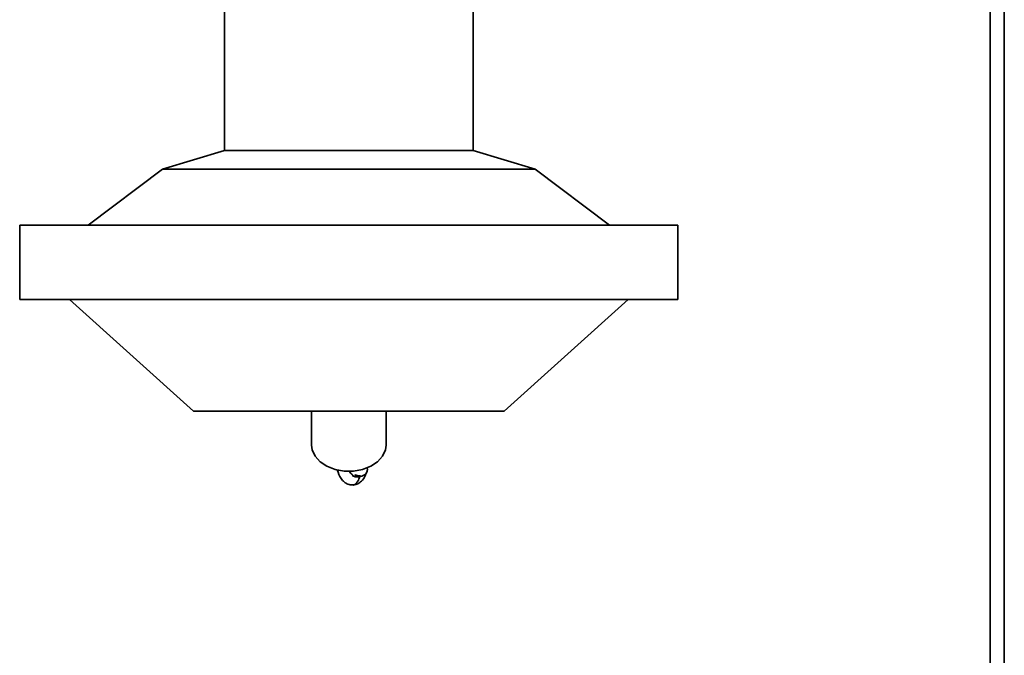
# Paper-space layout 'Blatt3' of a CAD drawing. Units: millimetres. Extents: x 0 to 4200, y 0 to 2970.
# Drawn here: x 795 to 954, y 2103 to 2205 of the extents above; entities that cross this region are included whole.
import ezdxf

# ---------------------------------------------------------------- set-up
doc = ezdxf.new("R2010")
doc.units = ezdxf.units.MM

psp = doc.layouts.new('Blatt3')

# ---------------------------------------------------------------- linework, layer by layer
at = {"color": 7, "linetype": 'Continuous', "lineweight": 35, "ltscale": 10}
for p, q in [((951.22, 2436.14), (951.22, 1682.14)), ((827.97, 2221.14), (827.97, 2184.14)), ((867.97, 2184.14), (867.97, 2221.14)), ((827.97, 2184.14), (817.97, 2181.14)), ((867.97, 2184.14), (827.97, 2184.14)), ((877.97, 2181.14), (867.97, 2184.14)), ((817.97, 2181.14), (805.97, 2172.14)), ((877.97, 2181.14), (817.97, 2181.14)), ((889.97, 2172.14), (877.97, 2181.14)), ((794.97, 2172.14), (794.97, 2160.14)), ((794.97, 2172.14), (900.97, 2172.14)), ((900.97, 2160.14), (900.97, 2172.14)), ((794.97, 2160.14), (900.97, 2160.14)), ((802.97, 2160.14), (822.97, 2142.14)), ((872.97, 2142.14), (892.97, 2160.14)), ((822.97, 2142.14), (872.97, 2142.14)), ((841.97, 2142.14), (841.97, 2136.7)), ((853.97, 2136.7), (853.97, 2142.14)), ((850.96, 2132.73), (850.93, 2133.02)), ((849.61, 2131.74), (849.79, 2131.73)), ((849.79, 2131.73), (849.61, 2131.72)), ((849.86, 2131.73), (849.79, 2131.73)), ((849.86, 2131.73), (849.79, 2131.73)), ((849.79, 2131.73), (849.79, 2131.73))]:
    psp.add_line(p, q, dxfattribs=at)
at = {"color": 1, "linetype": 'Continuous', "lineweight": 35, "ltscale": 10}
psp.add_line((953.52, 2436.14), (953.52, 1682.14), dxfattribs=at)
at = {"color": 7, "linetype": 'Continuous', "lineweight": 35, "ltscale": 10, "flags": 128}
for points in [[(841.97, 2136.7), (842.08, 2135.91), (842.54, 2134.9), (843.35, 2134), (844.44, 2133.27), (845.76, 2132.76), (847.22, 2132.5), (848.72, 2132.5), (850.18, 2132.76), (851.5, 2133.27), (852.59, 2134), (853.4, 2134.9), (853.86, 2135.91), (853.97, 2136.7)], [(849.62, 2131.57), (850.08, 2131.68), (850.47, 2131.88), (850.77, 2132.15), (850.93, 2132.47), (850.96, 2132.73)]]:
    psp.add_lwpolyline(points, dxfattribs=at)
at = {"color": 7, "linetype": 'Continuous', "lineweight": 35, "ltscale": 10}
for points, knots in [([(846.09, 2132.69), (846.28, 2132.2), (846.59, 2131.39), (847.15, 2130.77), (847.86, 2130.32), (848.34, 2130.28), (848.63, 2130.26)], [0, 0, 0, 0, 0.386195, 0.634056, 0.786824, 1, 1, 1, 1]), ([(848.05, 2132.5), (848.05, 2132.48), (848.1, 2132.33), (848.27, 2132.16), (848.46, 2131.98), (848.55, 2131.9), (848.59, 2131.84), (848.63, 2131.77), (848.63, 2131.73), (848.63, 2131.7)], [0, 0, 0, 0, 0.074236, 0.513582, 0.679465, 0.791929, 0.836531, 0.880889, 1, 1, 1, 1]), ([(848.62, 2130.26), (848.84, 2130.29), (849.31, 2130.36), (849.92, 2130.75), (850.48, 2131.4), (850.74, 2132.04), (850.88, 2132.38)], [0, 0, 0, 0, 0.191869, 0.425696, 0.701777, 1, 1, 1, 1]), ([(848.63, 2131.7), (848.81, 2131.65), (849.17, 2131.55), (849.55, 2131.59), (849.75, 2131.62)], [0, 0, 0, 0, 0.499815, 1, 1, 1, 1]), ([(849.61, 2131.72), (849.47, 2131.73), (849.28, 2131.74), (849.05, 2131.82), (848.97, 2131.88), (848.93, 2131.9)], [0, 0, 0, 0, 0.58478, 0.814375, 1, 1, 1, 1]), ([(848.93, 2131.9), (849.06, 2131.85), (849.28, 2131.77), (849.51, 2131.75), (849.61, 2131.74)], [0, 0, 0, 0, 0.588987, 1, 1, 1, 1])]:
    psp.add_open_spline(points, degree=3, knots=knots, dxfattribs=at)
for points in [[(850.64, 2132.04), (850.72, 2132.13), (850.89, 2132.31), (850.92, 2132.54), (850.93, 2132.66)], [(848.63, 2131.7), (848.79, 2131.65), (849.1, 2131.54), (849.45, 2131.56), (849.62, 2131.57)], [(849.79, 2131.73), (849.65, 2131.73), (849.35, 2131.74), (849.07, 2131.85), (848.93, 2131.9)]]:
    psp.add_open_spline(points, degree=3, dxfattribs=at)
at = {"color": 1, "linetype": 'Continuous', "lineweight": 35, "ltscale": 10}
psp.add_open_spline([(848.63, 2130.26), (848.63, 2130.26), (848.77, 2130.19), (849.04, 2130.42), (849.43, 2130.82), (849.64, 2131.36), (849.75, 2131.62)], degree=3, knots=[0, 0, 0, 0, 0.002059, 0.336719, 0.673859, 1, 1, 1, 1], dxfattribs=at)

doc.saveas('drawing.dxf')
